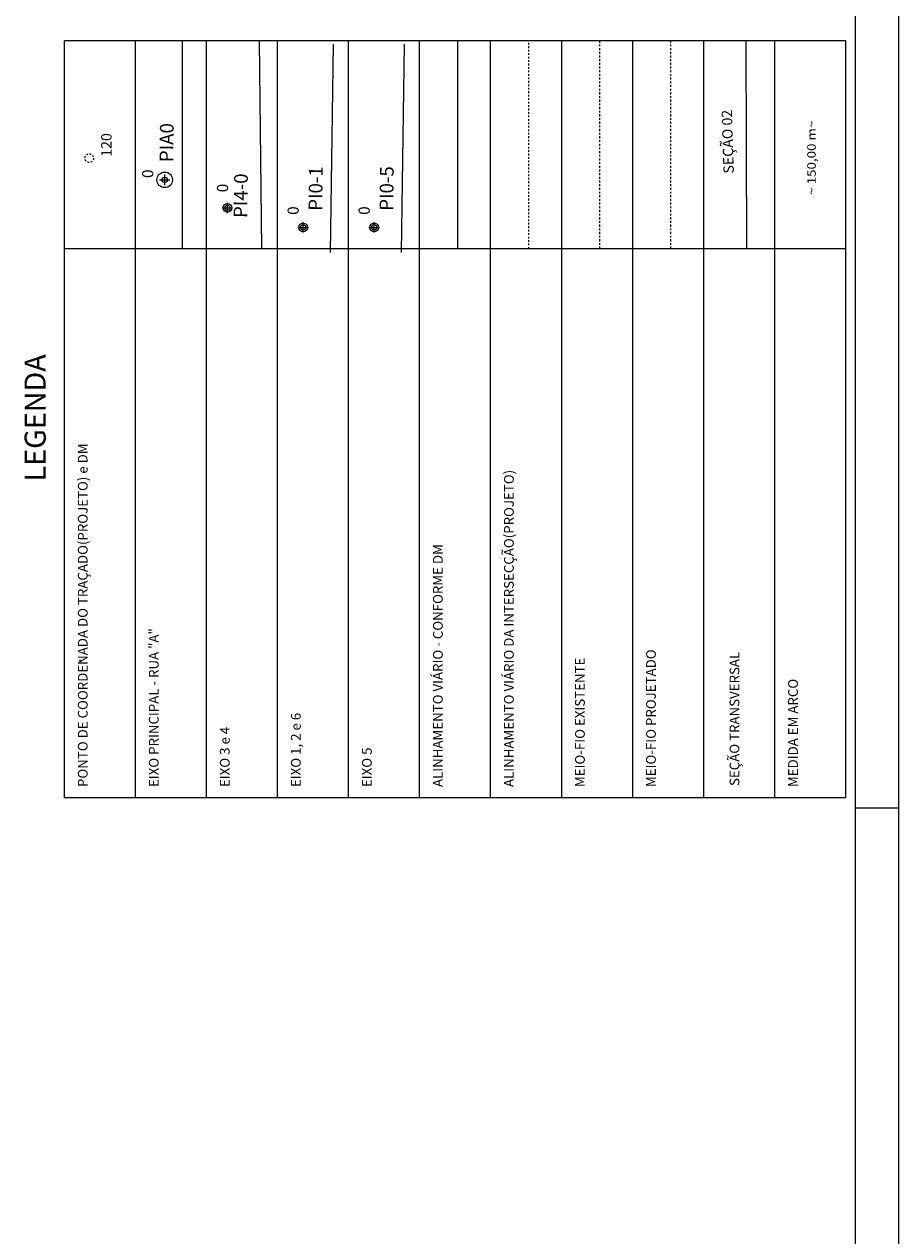
# Model space of a CAD drawing. Extents: x 188974 to 189158, y 1667855 to 1668132.
# Drawn here: x 189096 to 189147, y 1668015 to 1668085 of the extents above; entities that cross this region are included whole.
import ezdxf
from ezdxf.enums import TextEntityAlignment as Align

# ---------------------------------------------------------------- set-up
doc = ezdxf.new("R2010")
doc.units = 0
doc.header["$LTSCALE"] = 0.0125
doc.header["$MEASUREMENT"] = 0
doc.header["$PDMODE"] = 34
doc.header["$PDSIZE"] = 0.3
doc.linetypes.add('MEIO-FIO', pattern=[17.5, 10, -2.5, 2.5, -2.5])
doc.linetypes.add('TRACEJADA', pattern=[7.5, 5, -2.5])
for name, color, linetype in [('-EX-1-2-6', 3, 'CONTINUOUS'), ('-EX-5', 5, 'CONTINUOUS'), ('-EX-A', 1, 'CONTINUOUS'), ('-EX3-4', 4, 'CONTINUOUS'), ('-INT-LATERAL', 7, 'TRACEJADA'), ('-SEC', 15, 'CONTINUOUS'), ('LEGENDA', 7, 'CONTINUOUS'), ('LEGENDA-905', 7, 'CONTINUOUS'), ('MOLD-P08V2', 14, 'CONTINUOUS'), ('PONTOS-LOTES', 7, 'CONTINUOUS'), ('SELO-P02V2', 7, 'CONTINUOUS')]:
    doc.layers.add(name, color=color, linetype=linetype)
doc.styles.add('DIAGONAL', font='romans', dxfattribs={"width": 1.15})
doc.styles.add('STANDART', font='ROMANT.SHX')

msp = doc.modelspace()

# ---------------------------------------------------------------- linework, layer by layer
at = {"layer": '-EX-1-2-6', "linetype": 'CONTINUOUS'}
for points in [[(189114.092, 1668083.915), (189113.922, 1668071.894)], [(189118.196, 1668083.915), (189118.026, 1668071.894)]]:
    msp.add_lwpolyline(points, dxfattribs=at)
msp.add_circle((189112.358, 1668073.337), 0.25, dxfattribs=at)
msp.add_point((189112.358, 1668073.337), dxfattribs=at)
at = {"layer": '-EX-5', "linetype": 'CONTINUOUS'}
msp.add_circle((189116.462, 1668073.337), 0.25, dxfattribs=at)
msp.add_point((189116.462, 1668073.337), dxfattribs=at)
at = {"layer": '-EX-A', "linetype": 'CONTINUOUS'}
msp.add_lwpolyline([(189105.358, 1668084.12), (189105.368, 1668072.099)], dxfattribs=at)
msp.add_circle((189104.356, 1668076.084), 0.45, dxfattribs=at)
msp.add_point((189104.356, 1668076.084), dxfattribs=at)
at = {"layer": '-EX3-4', "linetype": 'CONTINUOUS'}
msp.add_line((189109.824, 1668084.12), (189109.959, 1668072.099), dxfattribs=at)
msp.add_circle((189107.982, 1668074.461), 0.25, dxfattribs=at)
msp.add_point((189107.982, 1668074.461), dxfattribs=at)
at = {"layer": '-INT-LATERAL', "linetype": 'TRACEJADA'}
msp.add_circle((189099.994, 1668077.335), 0.25, dxfattribs=at)
at = {"layer": '-SEC', "linetype": 'CONTINUOUS'}
msp.add_line((189137.94, 1668084.12), (189137.987, 1668072.099), dxfattribs=at)
at = {"layer": 'LEGENDA-905', "color": 9}
for p, q in [((189098.565, 1668040.37), (189098.565, 1668084.12)), ((189143.717, 1668040.37), (189098.565, 1668040.37))]:
    msp.add_line(p, q, dxfattribs=at)
at = {"layer": 'LEGENDA-905', "color": 6, "linetype": 'CONTINUOUS'}
msp.add_line((189121.293, 1668072.099), (189121.293, 1668084.12), dxfattribs=at)
at = {"layer": 'LEGENDA-905', "color": 7, "linetype": 'TRACEJADA'}
msp.add_line((189125.398, 1668072.099), (189125.398, 1668084.12), dxfattribs=at)
at = {"layer": 'LEGENDA-905', "color": 12, "linetype": 'MEIO-FIO'}
msp.add_line((189129.503, 1668072.099), (189129.503, 1668084.12), dxfattribs=at)
at = {"layer": 'LEGENDA-905', "color": 194, "linetype": 'MEIO-FIO'}
msp.add_line((189133.607, 1668072.099), (189133.607, 1668084.12), dxfattribs=at)
at = {"layer": 'LEGENDA-905'}
msp.add_line((189099.541, 1668048.245), (189099.441, 1668048.32), dxfattribs=at)
at = {"layer": 'MOLD-P08V2'}
msp.add_line((189144.278, 1667861.032), (189144.278, 1668129.782), dxfattribs=at)
at = {"layer": 'SELO-P02V2'}
for p, q in [((189146.778, 1667854.782), (189146.778, 1668132.282)), ((189143.717, 1668084.12), (189098.565, 1668084.12)), ((189143.717, 1668072.099), (189098.565, 1668072.099)), ((189146.778, 1668039.782), (189144.278, 1668039.782))]:
    msp.add_line(p, q, dxfattribs=at)
at = {"layer": 'SELO-P02V2', "linetype": 'CONTINUOUS'}
for p, q in [((189102.67, 1668040.37), (189102.67, 1668084.12)), ((189106.774, 1668040.37), (189106.774, 1668084.12)), ((189110.879, 1668040.37), (189110.879, 1668084.12)), ((189114.984, 1668040.37), (189114.984, 1668084.12)), ((189119.089, 1668040.37), (189119.089, 1668084.12)), ((189123.193, 1668040.37), (189123.193, 1668084.12)), ((189127.298, 1668040.37), (189127.298, 1668084.12)), ((189131.403, 1668040.37), (189131.403, 1668084.12)), ((189135.507, 1668040.37), (189135.507, 1668084.12)), ((189139.612, 1668040.37), (189139.612, 1668084.12)), ((189143.717, 1668040.37), (189143.717, 1668084.12))]:
    msp.add_line(p, q, dxfattribs=at)

# ---------------------------------------------------------------- texts
at = {"layer": '-EX-1-2-6', "linetype": 'CONTINUOUS', "style": 'STANDART'}
for s, height, rotation, p in [('PI0-1', 0.792, 89.2, (189113.18, 1668075.581)), ('0', 0.648, 90, (189111.864, 1668074.307))]:
    msp.add_text(s, height=height, rotation=rotation, dxfattribs=at).set_placement(p, align=Align.MIDDLE)
at = {"layer": '-EX-5', "linetype": 'CONTINUOUS', "style": 'STANDART'}
for s, height, rotation, p in [('PI0-5', 0.792, 89.2, (189117.285, 1668075.581)), ('0', 0.648, 90, (189115.969, 1668074.307))]:
    msp.add_text(s, height=height, rotation=rotation, dxfattribs=at).set_placement(p, align=Align.MIDDLE)
at = {"layer": '-EX-A', "linetype": 'CONTINUOUS', "style": 'STANDART'}
for s, height, rotation, p in [('PIA0', 0.792, 89.2, (189104.568, 1668078.232)), ('0', 0.648, 90, (189103.458, 1668076.434))]:
    msp.add_text(s, height=height, rotation=rotation, dxfattribs=at).set_placement(p, align=Align.MIDDLE)
at = {"layer": '-EX3-4', "linetype": 'CONTINUOUS', "style": 'STANDART'}
for s, height, rotation, p in [('PI4-0', 0.792, 89.2, (189108.852, 1668075.164)), ('0', 0.648, 90, (189107.783, 1668075.61))]:
    msp.add_text(s, height=height, rotation=rotation, dxfattribs=at).set_placement(p, align=Align.MIDDLE)
at = {"layer": '-SEC', "linetype": 'CONTINUOUS', "style": 'STANDART'}
msp.add_text('SEÇÃO 02', height=0.6, rotation=91.79645, dxfattribs=at).set_placement((189136.97, 1668078.29), align=Align.MIDDLE)
at = {"layer": 'LEGENDA', "linetype": 'CONTINUOUS', "style": 'STANDART'}
for s, p in [('PONTO DE COORDENADA DO TRAÇADO(PROJETO) e DM', (189099.901, 1668040.996)), ('ALINHAMENTO VIÁRIO DA INTERSECÇÃO(PROJETO)', (189124.529, 1668040.996)), ('ALINHAMENTO VIÁRIO - CONFORME DM', (189120.424, 1668040.996)), ('EIXO PRINCIPAL - RUA "A"', (189104.005, 1668040.996)), ('MEIO-FIO PROJETADO', (189132.739, 1668040.996)), ('SEÇÃO TRANSVERSAL', (189137.565, 1668041.055)), ('MEIO-FIO EXISTENTE', (189128.634, 1668040.996)), ('MEDIDA EM ARCO', (189140.948, 1668040.996)), ('EIXO 1, 2 e 6', (189112.215, 1668040.996)), ('EIXO 3 e 4', (189108.11, 1668040.996)), ('EIXO 5', (189116.32, 1668040.996))]:
    msp.add_text(s, height=0.5625, rotation=90, dxfattribs=at).set_placement(p)
at = {"layer": 'LEGENDA-905', "style": 'DIAGONAL', "width": 1.15}
msp.add_text('~ 150,00 m~', height=0.49236, rotation=89.99995, dxfattribs=at).set_placement((189141.8, 1668077.361), align=Align.MIDDLE)
at = {"layer": 'LEGENDA-905', "color": 9, "style": 'STANDART'}
msp.add_text('LEGENDA', height=1.2157, rotation=89.99995, dxfattribs=at).set_placement((189097.025, 1668062.33), align=Align.MIDDLE)
at = {"layer": 'PONTOS-LOTES', "linetype": 'CONTINUOUS', "style": 'STANDART'}
msp.add_text('120', height=0.5999, rotation=90, dxfattribs=at).set_placement((189101.064, 1668078.1), align=Align.MIDDLE)

doc.saveas('drawing.dxf')
